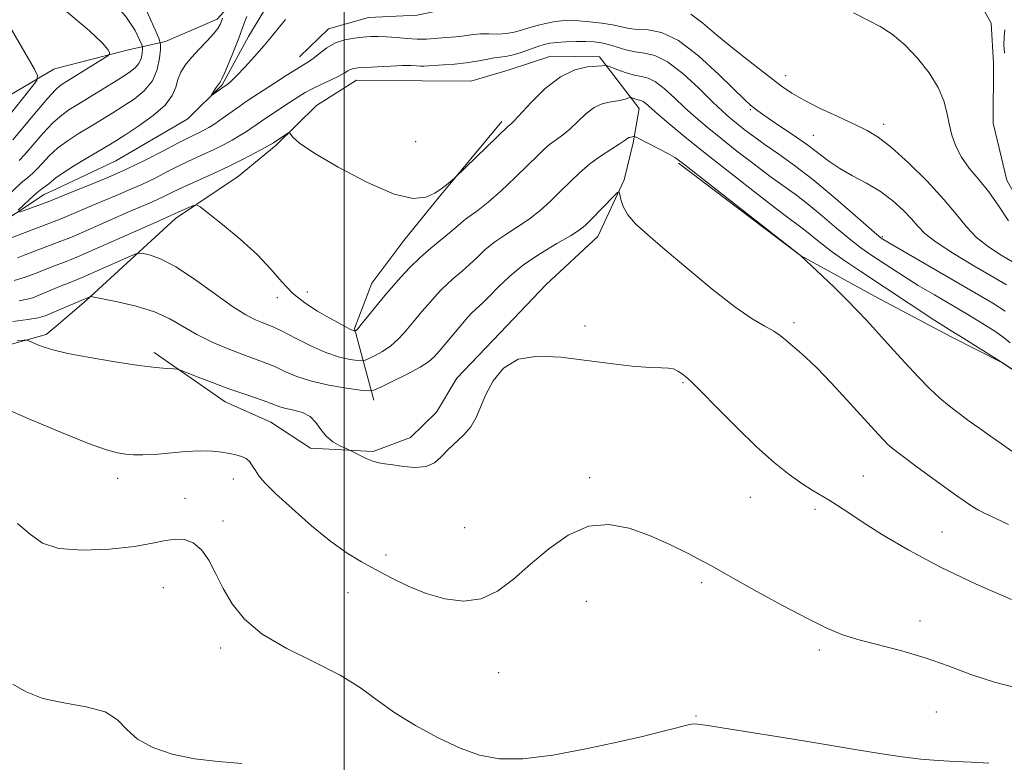
# Model space of a CAD drawing. Extents: x 2167300 to 2170200, y 294800 to 297700.
# Drawn here: x 2169440 to 2169622, y 295638 to 295775 of the extents above; entities that cross this region are included whole.
import ezdxf

# ---------------------------------------------------------------- set-up
doc = ezdxf.new("R2010")
doc.units = 0
doc.header["$MEASUREMENT"] = 0
for name, color, linetype, lineweight in [('BREAKLINE DTM HARD', 7, 'Continuous', 0), ('CONTOUR INDEX', 41, 'Continuous', 13), ('CONTOUR INTERMEDIATE', 44, 'Continuous', 0), ('GRID LINE', 7, 'Continuous', 0), ('SPOT ELEVATION DTM', 2, 'Continuous', 13)]:
    doc.layers.add(name, color=color, linetype=linetype, lineweight=lineweight)

msp = doc.modelspace()

# ---------------------------------------------------------------- linework, layer by layer
at = {"layer": 'BREAKLINE DTM HARD', "extrusion": (0.1120569134345971, 0.03056097639125375, 0.9932317327157468), "elevation": 253236.2675916702, "flags": 128}
msp.add_lwpolyline([(-285474.5917468785, -2156004.223706922), (-285474.5917468785, -2156003.879323415)], dxfattribs=at)
at = {"layer": 'BREAKLINE DTM HARD', "extrusion": (0.03436985060027228, 0.01622128462910047, 0.9992775306663795), "elevation": 80455.26250111374, "flags": 128}
msp.add_lwpolyline([(-658498.0278838231, -2086591.214760463), (-658498.0278838233, -2086593.582839853)], dxfattribs=at)
at = {"layer": 'BREAKLINE DTM HARD', "extrusion": (0.1134944366525636, 0.09655192182852985, 0.9888360527610909), "elevation": 275867.2995313198, "flags": 128}
msp.add_lwpolyline([(-1180489.090850265, -1823264.495404501), (-1180489.090850265, -1823271.877578978)], dxfattribs=at)
at = {"layer": 'BREAKLINE DTM HARD'}
for points in [[(2169446.8, 295814.24, 1095.66), (2169454.33, 295817.22, 1094.8), (2169461.18, 295817.16, 1094.66), (2169470.1, 295814.45, 1094.23), (2169477.97, 295810.69, 1094.14), (2169485.82, 295805.36, 1093.71), (2169493.14, 295799.5, 1093.95), (2169489.4, 295793.74, 1094.14), (2169485.66, 295786.93, 1094.61), (2169480.86, 295780.13, 1095.04), (2169476.61, 295775.43, 1096.45), (2169467.09, 295771.3, 1097.49), (2169460.24, 295769.78, 1101.56), (2169446.85, 295766.31, 1103.31)], [(2169446.87, 295744.08, 1095.14), (2169457.95, 295749.27, 1094.66), (2169471.18, 295757.05, 1094.38), (2169477.55, 295763.31, 1093.81), (2169482.37, 295772.22, 1093.29), (2169487.71, 295781.12, 1093.05), (2169494.09, 295787.38, 1092.34), (2169499.91, 295791.02, 1092.58), (2169505.21, 295795.18, 1091.16)], [(2169491.81, 295768.45, 1095.32), (2169497.12, 295773.67, 1095.23), (2169504.51, 295775.71, 1094.75), (2169513.47, 295776.16, 1094.09), (2169520.85, 295777.67, 1093.81), (2169530.33, 295778.12, 1093.24), (2169539.3, 295780.14, 1093.48), (2169552.98, 295779.5, 1093.05), (2169563.52, 295780.98, 1092.82), (2169573.54, 295782.48, 1092.44), (2169585.63, 295780.26, 1092.15), (2169595.63, 295780.18, 1091.64), (2169605.1, 295779.04, 1091.3), (2169617.2, 295778.41, 1091.07), (2169619.28, 295774.7, 1090.69), (2169619.74, 295767.33, 1090.78), (2169619.64, 295756.27, 1090.97), (2169622.18, 295745.72, 1091.02), (2169628.4, 295734.61, 1091.12), (2169635.15, 295724.02, 1091.4), (2169639.81, 295715.03, 1091.82), (2169648.68, 295704.95, 1092.49), (2169659.64, 295694.85, 1092.72)], [(2169452.46, 295723.52, 1106.19), (2169468.91, 295738.64, 1102.45), (2169480.56, 295746.44, 1101.13), (2169487.46, 295752.17, 1100.28), (2169494.89, 295759.47, 1099.43), (2169502.31, 295764.15, 1098.82), (2169514.41, 295764.04, 1099.1), (2169523.36, 295763.96, 1099.29), (2169530.23, 295766.01, 1099.15), (2169538.14, 295768.57, 1099.34), (2169547.09, 295768.49, 1099.48), (2169554.38, 295758.95, 1102.69), (2169553.27, 295752.64, 1104.3), (2169551.63, 295745.81, 1105.81), (2169546.8, 295735.33, 1106.8), (2169537.25, 295726.46, 1107.89), (2169528.75, 295717.58, 1107.79), (2169520.78, 295709.23, 1107.6), (2169517.04, 295702.95, 1107.46), (2169512.26, 295698.25, 1107.32), (2169505.39, 295695.68, 1107.79), (2169493.81, 295696.31, 1108.36), (2169486.48, 295701.11, 1109.02), (2169478.09, 295704.87, 1108.69), (2169465.01, 295713.93, 1107.65)], [(2169446.52, 295766.22, 1103.35), (2169430.64, 295756.86, 1107.18)], [(2169529.09, 295756.54, 1099.62), (2169517.38, 295742.43, 1100.14), (2169511, 295734.59, 1100.85), (2169505.14, 295726.74, 1101.08), (2169501.9, 295718.35, 1101.84), (2169505.47, 295705.15, 1106.57)], [(2169561.66, 295748.89, 1104.2), (2169584.15, 295731.84, 1104.01), (2169597.78, 295724.35, 1103.35), (2169611.93, 295716.86, 1102.45), (2169621.36, 295712.03, 1102.03), (2169631.83, 295705.1, 1101.98), (2169637.03, 295697.68, 1102.5), (2169640.64, 295689.23, 1103.59), (2169645.83, 295680.76, 1104.06), (2169665.74, 295670.05, 1106.52), (2169686.71, 295659.87, 1107.65), (2169706.15, 295654.43, 1108.46), (2169725.05, 295649, 1108.46)], [(2169270.7, 295575.79, 1117.34), (2169280.35, 295596.79, 1114.88), (2169291.54, 295612.5, 1112.42), (2169298.49, 295625.62, 1111.1), (2169303.29, 295632.43, 1110.44), (2169316.48, 295634.96, 1110.06), (2169325.98, 295638.04, 1109.68), (2169338.14, 295643.21, 1109.3), (2169346.09, 295649.47, 1108.4), (2169356.19, 295660.45, 1107.46), (2169360.47, 295667.79, 1106.75), (2169367.94, 295679.85, 1105.05), (2169381.65, 295681.32, 1103.82), (2169382.7, 295680.78, 1103.49), (2169390.06, 295679.67, 1103.25), (2169399.09, 295688.56, 1102.73), (2169404.47, 295702.21, 1100.65), (2169409.3, 295713.23, 1099.33), (2169413.6, 295724.26, 1098.85), (2169425.79, 295733.12, 1097.77), (2169434.24, 295736.21, 1096.68), (2169444.73, 295743.07, 1095.23)], [(2169430.29, 295713.14, 1109.12), (2169445.07, 295717.24, 1107.65), (2169446.9, 295718.79, 1107.29)]]:
    msp.add_polyline3d(points, dxfattribs=at)
at = {"layer": 'CONTOUR INDEX', "flags": 128}
for points, elevation in [([(2169440.138, 295749.345), (2169441.174, 295750.453), (2169444.477, 295754.313), (2169446.316, 295756.278), (2169447.956, 295757.735), (2169449.2901, 295758.7010000001), (2169451.433, 295759.9990000001), (2169458.767, 295764.563), (2169460.388, 295765.6040000001), (2169461.486, 295766.442), (2169462.176, 295767.26), (2169462.5681, 295768.183), (2169462.754, 295769.09), (2169462.824, 295769.8050000001), (2169462.832, 295770.2440000001), (2169462.697, 295770.7170000001), (2169462.302, 295771.628), (2169461.466, 295773.3221), (2169459.755, 295775.9), (2169456.666, 295779.4), (2169452.0099, 295783.705), (2169446.831, 295788.067), (2169442.483, 295791.583), (2169439.889, 295793.6420000001)], 1100), ([(2169621.73, 295769.167), (2169621.654, 295770.703), (2169621.67, 295772.188), (2169621.813, 295773.482)], 1090), ([(2169622.82, 295715.7220000001), (2169621.694, 295716.6570000001), (2169619.969, 295717.855), (2169617.697, 295719.295), (2169614.981, 295720.933), (2169608.823, 295724.5521), (2169605.855, 295726.329), (2169603.239, 295727.96), (2169600.96, 295729.4340000001), (2169597.119, 295731.9790000001), (2169595.279, 295733.275), (2169593.219, 295734.866), (2169590.805, 295736.8810000001), (2169588.21, 295739.0920000001), (2169585.682, 295741.1850000001), (2169583.381, 295742.9460000001), (2169578.572, 295746.422), (2169575.594, 295748.662), (2169572.435, 295751.1080000001), (2169569.467, 295753.4570000001), (2169566.965, 295755.487), (2169564.826, 295757.2980000001), (2169562.851, 295759.072), (2169560.896, 295760.9130000001), (2169559.035, 295762.6141000001), (2169557.396, 295763.893), (2169556.049, 295764.5650000001), (2169554.829, 295764.86), (2169553.517, 295765.106), (2169551.978, 295765.5490000001), (2169550.442, 295766.095), (2169548.55, 295766.8320000001), (2169548.281, 295766.9230000001), (2169548.185, 295766.917), (2169548.03, 295766.8810000001), (2169547.575, 295766.8260000001), (2169546.575, 295766.753), (2169544.863, 295766.601), (2169542.57, 295766.0700000001), (2169539.904, 295764.801), (2169537.099, 295762.6141000001), (2169534.498, 295760.0590000001), (2169531.2821, 295756.5970000001), (2169530.726, 295756.0499), (2169530.276, 295755.6671), (2169520.419, 295746.139), (2169519.952, 295745.7340000001), (2169519.188, 295745.096), (2169518.099, 295744.26), (2169516.748, 295743.357), (2169515.103, 295742.58), (2169512.76, 295742.355), (2169509.224, 295743.1730000001), (2169504.292, 295745.3), (2169498.942, 295748.1099), (2169494.448, 295750.7560000001), (2169491.76, 295752.5760000001), (2169490.541, 295753.637), (2169489.956, 295754.449), (2169489.774, 295754.466), (2169489.428, 295754.2540000001), (2169486.996, 295752.627), (2169486.454, 295752.301), (2169485.4621, 295751.746), (2169483.748, 295750.813), (2169481.427, 295749.5970000001), (2169478.708, 295748.2490000001), (2169475.808, 295746.9080000001), (2169470.475, 295744.519), (2169468.481, 295743.5710000001), (2169466.884, 295742.778), (2169465.496, 295742.1040000001), (2169464.108, 295741.488), (2169460.147, 295739.812), (2169457.118, 295738.492), (2169451.155, 295735.862), (2169449.42, 295735.1090000001), (2169448.264, 295734.637), (2169441.336, 295732.025), (2169439.783, 295731.421)], 1100), ([(2169624.4801, 295651.969), (2169619.92, 295653.1190000001), (2169615.561, 295654.5710000001), (2169611.3359, 295656.1510000001), (2169607.117, 295657.65), (2169602.85, 295658.905), (2169595.126, 295660.894), (2169592.087, 295661.841), (2169589.119, 295663.0501000001), (2169585.536, 295664.801), (2169580.942, 295667.23), (2169576.101, 295669.876), (2169572.0639, 295672.1300000001), (2169567.887, 295674.519), (2169566.105, 295675.493), (2169563.437, 295676.873), (2169560.038, 295678.5210000001), (2169556.297, 295680.1690000001), (2169552.531, 295681.5270000001), (2169548.791, 295682.2290000001), (2169545.0581, 295681.888), (2169541.338, 295680.2710000001), (2169537.726, 295677.7610000001), (2169534.342, 295674.895), (2169531.251, 295672.17), (2169528.296, 295669.9350000001), (2169525.2641, 295668.498), (2169522.001, 295668.0721), (2169518.5849, 295668.496), (2169515.152, 295669.51), (2169511.826, 295670.872), (2169508.6879, 295672.3970000001), (2169505.81, 295673.916), (2169503.193, 295675.3480000001), (2169500.558, 295676.9620000001), (2169497.559, 295679.116), (2169494.014, 295682.003), (2169490.405, 295685.1580000001), (2169487.381, 295687.952), (2169485.417, 295689.914), (2169484.3029, 295691.2070000001), (2169483.6551, 295692.154), (2169483.138, 295693.0110000001), (2169482.606, 295693.7760000001), (2169481.958, 295694.385), (2169481.114, 295694.796), (2169480.074, 295695.0750000001), (2169478.856, 295695.3109), (2169477.448, 295695.562), (2169475.723, 295695.762), (2169473.521, 295695.8150000001), (2169470.783, 295695.661), (2169465.103, 295695.166), (2169462.907, 295695.067), (2169461.166, 295695.0941), (2169459.698, 295695.2060000001), (2169458.235, 295695.42), (2169456.184, 295695.9780000001), (2169452.866, 295697.1780000001), (2169447.924, 295699.176), (2169442.291, 295701.547), (2169437.219, 295703.72)], 1110)]:
    msp.add_lwpolyline(points, dxfattribs=dict(at, elevation=elevation))
at = {"layer": 'CONTOUR INTERMEDIATE', "flags": 128}
for points, elevation in [([(2169438.969, 295753.1510000001), (2169443.285, 295758.4020000001), (2169445.371, 295760.878), (2169446.784, 295762.406), (2169447.605, 295763.145), (2169448.049, 295763.443), (2169448.844, 295763.925), (2169455.483, 295768.045), (2169456.457, 295768.665), (2169456.786, 295768.9801), (2169456.752, 295769.259), (2169456.48, 295769.7980000001), (2169455.468, 295770.993), (2169453.057, 295773.265), (2169448.858, 295776.845), (2169443.566, 295781.2000000001), (2169433.394, 295789.453)], 1102), ([(2169436.536, 295741.557), (2169440.443, 295745.165), (2169441.692, 295746.247), (2169442.568, 295746.981), (2169443.378, 295747.7540000001), (2169444.386, 295748.86), (2169445.669, 295750.2230000001), (2169447.261, 295751.6780000001), (2169449.128, 295753.0651000001), (2169450.975, 295754.2560000001), (2169453.848, 295755.966), (2169457.353, 295758.148), (2169459.26, 295759.3520000001), (2169461.283, 295760.688), (2169463.172, 295762.2170000001), (2169464.658, 295764.03), (2169465.552, 295766.135), (2169465.977, 295768.2060000001), (2169466.137, 295769.836), (2169466.156, 295770.839), (2169465.847, 295771.9180000001), (2169464.945, 295773.998), (2169463.263, 295777.6840000001)], 1098), ([(2169439.937, 295740.182), (2169440.927, 295741.14), (2169442.16, 295742.3030000001), (2169443.36, 295743.376), (2169444.31, 295744.133), (2169445.583, 295745.0550000001), (2169446.098, 295745.5051000001), (2169446.863, 295746.135), (2169448.212, 295747.083), (2169450.33, 295748.4130000001), (2169452.792, 295749.8920000001), (2169456.645, 295752.1850000001), (2169458.031, 295753.0430000001), (2169459.754, 295754.1410000001), (2169462.175, 295755.726), (2169464.83, 295757.627), (2169467.048, 295759.569), (2169468.343, 295761.329), (2169468.971, 295762.8960000001), (2169469.372, 295764.313), (2169469.923, 295765.633), (2169470.735, 295766.9460000001), (2169471.853, 295768.349), (2169473.267, 295769.8929), (2169474.7379, 295771.426), (2169475.973, 295772.7490000001), (2169476.753, 295773.72), (2169477.175, 295774.431), (2169477.41, 295775.031), (2169477.6, 295775.6300000001)], 1096), ([(2169489.198, 295775.341), (2169488.091, 295774.025), (2169486.788, 295772.422), (2169485.243, 295770.563), (2169483.467, 295768.524), (2169481.69, 295766.564), (2169480.198, 295764.985), (2169479.2, 295764.0061000001), (2169478.616, 295763.5060000001), (2169477.488, 295762.7220000001), (2169475.556, 295761.3260000001), (2169475.52, 295761.3580000001), (2169475.691, 295761.64), (2169476.437, 295762.8040000001), (2169477.132, 295763.8260000001), (2169477.472, 295764.426), (2169478.003, 295765.5650000001), (2169478.816, 295767.4729000001), (2169479.753, 295769.763), (2169480.591, 295771.8960000001), (2169481.611, 295774.6960000001), (2169482.091, 295775.884)], 1094), ([(2169623.199, 295730.661), (2169621.138, 295731.883), (2169618.799, 295733.406), (2169616.582, 295735.1580000001), (2169614.735, 295737.1080000001), (2169612.906, 295739.389), (2169610.593, 295742.1790000001), (2169607.485, 295745.5210000001), (2169604.036, 295748.9290000001), (2169600.8901, 295751.785), (2169598.483, 295753.6621000001), (2169596.408, 295754.898), (2169594.049, 295756.0270000001), (2169590.997, 295757.448), (2169587.676, 295759.037), (2169584.714, 295760.537), (2169582.525, 295761.796), (2169580.654, 295763.086), (2169578.431, 295764.786), (2169575.397, 295767.137), (2169571.956, 295769.844), (2169568.722, 295772.48), (2169566.139, 295774.677), (2169563.949, 295776.318)], 1094), ([(2169622.498, 295738.2490000001), (2169620.734, 295740.904), (2169618.853, 295743.568), (2169616.976, 295745.9010000001), (2169615.243, 295747.9720000001), (2169613.802, 295749.953), (2169612.756, 295751.98), (2169612.038, 295754.051), (2169611.54, 295756.127), (2169611.124, 295758.2000000001), (2169610.539, 295760.3761000001), (2169609.509, 295762.791), (2169607.844, 295765.502), (2169605.711, 295768.2560000001), (2169603.365, 295770.7170000001), (2169601.035, 295772.6310000001), (2169598.852, 295774.0440000001), (2169596.92, 295775.084), (2169593.91, 295776.567)], 1092), ([(2169438.251, 295757.667), (2169442.342, 295762.774), (2169443.352, 295764.138), (2169443.5049, 295765.0220000001), (2169442.93, 295766.1799), (2169438.694, 295773.545)], 1104), ([(2169622.112, 295726.409), (2169619.588, 295727.9190000001), (2169616.122, 295729.942), (2169612.356, 295732.194), (2169609.133, 295734.2710000001), (2169607.055, 295735.883), (2169605.747, 295737.216), (2169604.592, 295738.5700000001), (2169603.082, 295740.1671), (2169601.16, 295741.9099), (2169598.882, 295743.6190000001), (2169596.3339, 295745.1580000001), (2169593.743, 295746.5550000001), (2169591.369, 295747.8800000001), (2169589.372, 295749.204), (2169585.476, 295752.154), (2169583.041, 295753.8800000001), (2169580.528, 295755.588), (2169578.383, 295757.031), (2169576.937, 295758.03), (2169576.055, 295758.671), (2169575.488, 295759.106), (2169574.9471, 295759.545), (2169573.989, 295760.4269), (2169569.087, 295765.24), (2169565.361, 295768.653), (2169561.652, 295771.4730000001), (2169558.53, 295772.9570000001), (2169556.037, 295773.4399000001), (2169554.081, 295773.529), (2169552.536, 295773.715), (2169549.515, 295774.376), (2169547.507, 295774.688), (2169545.3069, 295774.9350000001), (2169543.228, 295775.1), (2169541.502, 295775.1680000001), (2169540.025, 295775.123), (2169538.607, 295774.9510000001), (2169537.106, 295774.6460000001), (2169535.569, 295774.248), (2169534.09, 295773.8041000001), (2169532.7249, 295773.367), (2169531.386, 295772.996), (2169529.949, 295772.758), (2169528.339, 295772.686), (2169526.682, 295772.702), (2169525.154, 295772.7010000001), (2169523.879, 295772.6040000001), (2169521.716, 295772.28), (2169520.585, 295772.161), (2169518.07, 295771.9730000001), (2169516.685, 295771.857), (2169515.171, 295771.7641), (2169513.475, 295771.757), (2169511.584, 295771.8700000001), (2169509.645, 295772.042), (2169507.847, 295772.188), (2169506.314, 295772.2390000001), (2169504.923, 295772.202), (2169503.488, 295772.1040000001), (2169501.872, 295771.944), (2169500.148, 295771.6310000001), (2169498.436, 295771.0480000001), (2169496.8501, 295770.139), (2169495.459, 295769.0970000001), (2169494.325, 295768.175), (2169493.441, 295767.536), (2169492.527, 295766.98), (2169491.239, 295766.214), (2169489.3571, 295765.0430000001), (2169487.166, 295763.645), (2169485.075, 295762.2930000001), (2169483.389, 295761.188), (2169481.976, 295760.238), (2169480.596, 295759.28), (2169477.54, 295757.106), (2169476.156, 295756.1470000001), (2169475.057, 295755.438), (2169474.165, 295754.925), (2169473.35, 295754.513), (2169472.454, 295754.094), (2169471.22, 295753.503), (2169469.361, 295752.5600000001), (2169466.694, 295751.16), (2169463.44, 295749.4770000001), (2169459.921, 295747.76), (2169456.454, 295746.221), (2169453.329, 295744.936), (2169449.15, 295743.2710000001), (2169446.609, 295742.2180000001), (2169445.75, 295741.885), (2169440.178, 295739.8050000001)], 1096), ([(2169621.881, 295721.552), (2169619.59, 295723.0320000001), (2169616.225, 295725.0339), (2169611.664, 295727.683), (2169599.494, 295734.716), (2169599.194, 295734.905), (2169598.945, 295735.088), (2169598.245, 295735.6800000001), (2169593.793, 295739.611), (2169590.193, 295742.7371), (2169586.446, 295745.845), (2169583.066, 295748.432), (2169580.136, 295750.519), (2169577.633, 295752.258), (2169575.527, 295753.7760000001), (2169573.778, 295755.101), (2169572.339, 295756.2340000001), (2169571.11, 295757.241), (2169569.769, 295758.431), (2169567.937, 295760.1779), (2169565.3821, 295762.6730000001), (2169562.451, 295765.377), (2169559.638, 295767.567), (2169557.318, 295768.7290000001), (2169555.396, 295769.1621000001), (2169553.661, 295769.372), (2169551.949, 295769.7550000001), (2169548.775, 295770.735), (2169547.429, 295771.0490000001), (2169546.101, 295771.216), (2169544.587, 295771.2820000001), (2169542.771, 295771.2880000001), (2169540.874, 295771.242), (2169539.202, 295771.149), (2169537.955, 295771.003), (2169536.907, 295770.7610000001), (2169535.725, 295770.376), (2169534.1839, 295769.829), (2169532.486, 295769.2440000001), (2169530.939, 295768.7760000001), (2169529.753, 295768.53), (2169527.643, 295768.273), (2169526.219, 295768.009), (2169524.484, 295767.6730000001), (2169522.506, 295767.357), (2169520.385, 295767.134), (2169518.35, 295766.992), (2169514.715, 295766.7830000001), (2169514.078, 295766.778), (2169513.358, 295766.816), (2169512.329, 295766.8580000001), (2169510.764, 295766.8571), (2169508.563, 295766.7830000001), (2169506.1341, 295766.662), (2169504.007, 295766.539), (2169502.584, 295766.439), (2169501.731, 295766.328), (2169501.184, 295766.156), (2169500.688, 295765.877), (2169500.042, 295765.471), (2169499.057, 295764.925), (2169497.621, 295764.237), (2169495.932, 295763.461), (2169494.267, 295762.664), (2169492.818, 295761.8859000001), (2169491.451, 295761.057), (2169489.95, 295760.08), (2169486.301, 295757.6470000001), (2169484.586, 295756.4809), (2169482.018, 295754.7180000001), (2169480.809, 295753.9459), (2169479.403, 295753.126), (2169477.796, 295752.2610000001), (2169476.029, 295751.3810000001), (2169474.131, 295750.501), (2169472.099, 295749.574), (2169469.918, 295748.54), (2169467.587, 295747.365), (2169465.162, 295746.128), (2169462.709, 295744.932), (2169460.281, 295743.855), (2169457.88, 295742.8590000001), (2169455.4899, 295741.8800000001), (2169453.134, 295740.8819), (2169449.241, 295739.186), (2169447.995, 295738.656), (2169446.853, 295738.204), (2169435.981, 295734.138)], 1098), ([(2169627.36, 295708.0600000001), (2169620.997, 295712.317), (2169613.736, 295716.833), (2169612.232, 295717.753), (2169610.845, 295718.618), (2169608.921, 295719.86), (2169595.294, 295728.8700000001), (2169592.313, 295730.8699), (2169589.815, 295732.6259), (2169587.818, 295734.15), (2169584.918, 295736.524), (2169583.696, 295737.46), (2169582.079, 295738.655), (2169579.511, 295740.586), (2169575.661, 295743.5480000001), (2169571.093, 295747.116), (2169566.595, 295750.6799), (2169562.82, 295753.732), (2169559.883, 295756.164), (2169557.765, 295757.965), (2169555.6189, 295759.8520000001), (2169555.154, 295760.2180000001), (2169554.808, 295760.39), (2169554.495, 295760.466), (2169554.159, 295760.529), (2169553.764, 295760.643), (2169552.87, 295760.9670000001), (2169552.699, 295760.958), (2169551.85, 295760.699), (2169551.059, 295760.4950000001), (2169550.059, 295760.307), (2169548.883, 295760.1420000001), (2169547.56, 295759.828), (2169546.121, 295759.145), (2169544.6, 295757.963), (2169541.593, 295755.111), (2169540.243, 295754.002), (2169537.895, 295752.287), (2169536.825, 295751.3700000001), (2169535.573, 295750.1690000001), (2169533.866, 295748.4830000001), (2169531.551, 295746.2290000001), (2169528.969, 295743.786), (2169526.582, 295741.649), (2169524.748, 295740.1840000001), (2169522.389, 295738.537), (2169521.526, 295737.828), (2169520.614, 295737.0029), (2169519.445, 295735.987), (2169516.0149, 295733.213), (2169514.048, 295731.493), (2169512.146, 295729.6240000001), (2169510.4601, 295727.8200000001), (2169508.234, 295725.2989000001), (2169507.5261, 295724.461), (2169503.178, 295719.0930000001), (2169502.516, 295718.329), (2169502.203, 295718.014), (2169502.0381, 295717.9130000001), (2169502, 295717.9080000001), (2169501.943, 295717.914), (2169501.8241, 295717.939), (2169501.558, 295718.0380000001), (2169501.049, 295718.279), (2169500.208, 295718.7220000001), (2169498.97, 295719.4020000001), (2169497.274, 295720.349), (2169495.122, 295721.584), (2169492.759, 295723.1030000001), (2169490.491, 295724.898), (2169488.502, 295726.963), (2169486.487, 295729.3100000001), (2169484.021, 295731.955), (2169480.873, 295734.834), (2169477.6, 295737.5600000001), (2169474.958, 295739.6630000001), (2169473.473, 295740.8040000001), (2169472.769, 295741.1580000001), (2169472.241, 295741.0270000001), (2169469.551, 295739.8701000001), (2169467.936, 295739.122), (2169464.805, 295737.7450000001), (2169450.844, 295731.561), (2169449.675, 295731.0700000001), (2169448.799, 295730.7340000001), (2169446.104, 295729.7180000001), (2169444.454, 295729.0750000001), (2169442.78, 295728.409), (2169441.041, 295727.78), (2169439.159, 295727.2490000001)], 1102), ([(2169623.128, 295695.743), (2169621.189, 295697.0831), (2169619.18, 295698.487), (2169617.177, 295699.904), (2169615.241, 295701.296), (2169613.383, 295702.6740000001), (2169611.6, 295704.064), (2169609.86, 295705.5220000001), (2169608.012, 295707.2230000001), (2169605.873, 295709.3750000001), (2169603.352, 295712.074), (2169600.711, 295714.9871), (2169596.357, 295719.8320000001), (2169594.604, 295721.711), (2169592.655, 295723.7000000001), (2169590.272, 295726.0440000001), (2169584.161, 295731.857), (2169562.553, 295748.715), (2169560.964, 295749.884), (2169559.709, 295750.64), (2169558.042, 295751.5220000001), (2169553.83, 295753.637), (2169553.492, 295753.784), (2169553.378, 295753.784), (2169553.082, 295753.6969), (2169552.896, 295753.654), (2169552.711, 295753.623), (2169552.527, 295753.578), (2169552.3369, 295753.488), (2169551.632, 295752.964), (2169550.7119, 295752.3520000001), (2169549.204, 295751.4081000001), (2169547.305, 295750.172), (2169545.295, 295748.714), (2169543.398, 295747.0970000001), (2169541.603, 295745.378), (2169539.841, 295743.611), (2169538.0469, 295741.851), (2169536.166, 295740.149), (2169534.1491, 295738.556), (2169531.981, 295737.1019000001), (2169529.799, 295735.7280000001), (2169527.776, 295734.3520000001), (2169526.039, 295732.921), (2169524.527, 295731.492), (2169523.134, 295730.1520000001), (2169521.771, 295728.954), (2169520.431, 295727.8320000001), (2169519.126, 295726.687), (2169517.865, 295725.4450000001), (2169516.649, 295724.132), (2169515.476, 295722.797), (2169514.343, 295721.481), (2169513.242, 295720.1790000001), (2169511.081, 295717.578), (2169509.923, 295716.319), (2169508.599, 295715.1570000001), (2169507.084, 295714.144), (2169505.602, 295713.329), (2169504.439, 295712.757), (2169503.761, 295712.4560000001), (2169503.254, 295712.3800000001), (2169502.485, 295712.4620000001), (2169501.109, 295712.6730000001), (2169499.135, 295713.116), (2169496.664, 295713.932), (2169493.848, 295715.1790000001), (2169491.053, 295716.59), (2169488.698, 295717.816), (2169487.0709, 295718.6030000001), (2169485.931, 295719.077), (2169484.907, 295719.455), (2169483.651, 295719.965), (2169481.903, 295720.8711), (2169479.423, 295722.447), (2169476.115, 295724.8100000001), (2169472.439, 295727.4620000001), (2169468.993, 295729.751), (2169466.266, 295731.1831), (2169464.303, 295731.8970000001), (2169463.035, 295732.1900000001), (2169462.305, 295732.29), (2169461.597, 295732.1310000001), (2169460.302, 295731.577), (2169451.702, 295727.7610000001), (2169451.015, 295727.471), (2169449.004, 295726.703), (2169447.824, 295726.231), (2169443.605, 295724.46), (2169442.609, 295724.056), (2169441.595, 295723.7610000001), (2169440.126, 295723.5060000001)], 1104), ([(2169622.485, 295682.2390000001), (2169617.9481, 295684.399), (2169616.961, 295684.894), (2169616.202, 295685.323), (2169615.526, 295685.7500000001), (2169614.114, 295686.719), (2169612.994, 295687.512), (2169608.564, 295690.713), (2169605.62, 295692.863), (2169603.042, 295694.7710000001), (2169601.329, 295696.086), (2169600.258, 295696.996), (2169599.42, 295697.823), (2169598.446, 295698.868), (2169592.632, 295705.2760000001), (2169589.788, 295708.345), (2169587.14, 295711.094), (2169585.063, 295713.0870000001), (2169583.51, 295714.447), (2169582.332, 295715.438), (2169581.366, 295716.286), (2169580.4001, 295717.085), (2169579.2089, 295717.8889), (2169577.57, 295718.812), (2169575.258, 295720.1840000001), (2169572.051, 295722.393), (2169567.888, 295725.639), (2169563.352, 295729.382), (2169559.19, 295732.8960000001), (2169555.996, 295735.6240000001), (2169553.75, 295737.682), (2169552.284, 295739.3561), (2169551.423, 295740.865), (2169550.9929, 295742.149), (2169550.815, 295743.083), (2169550.7, 295743.5490000001), (2169550.417, 295743.471), (2169549.724, 295742.781), (2169545.546, 295738.459), (2169544.462, 295737.39), (2169543.354, 295736.501), (2169541.716, 295735.463), (2169539.214, 295734.02), (2169536.192, 295732.215), (2169533.162, 295730.166), (2169530.551, 295728.013), (2169528.44, 295725.981), (2169526.8221, 295724.317), (2169525.669, 295723.189), (2169524.205, 295721.8810000001), (2169523.585, 295721.2660000001), (2169522.839, 295720.4429), (2169521.82, 295719.2649000001), (2169517.626, 295714.316), (2169516.62, 295713.153), (2169515.581, 295712.2189), (2169514.021, 295711.22), (2169511.653, 295709.959), (2169509.0011, 295708.643), (2169506.789, 295707.578), (2169505.484, 295706.9990000001), (2169504.508, 295706.8520000001), (2169503.027, 295707.0110000001), (2169500.457, 295707.371), (2169497.22, 295707.9130000001), (2169493.99, 295708.638), (2169491.301, 295709.525), (2169489.107, 295710.47), (2169487.224, 295711.3420000001), (2169485.455, 295712.064), (2169481.3501, 295713.55), (2169478.641, 295714.595), (2169475.698, 295715.85), (2169472.866, 295717.2440000001), (2169467.905, 295720.1269), (2169465.078, 295721.4190000001), (2169461.664, 295722.49), (2169458.209, 295723.312), (2169455.454, 295723.8690000001), (2169453.93, 295724.161), (2169453.33, 295724.252), (2169453.14, 295724.219), (2169446.163, 295721.2500000001), (2169444.895, 295720.736), (2169443.605, 295720.3599), (2169441.734, 295720.035), (2169438.943, 295719.692)], 1106), ([(2169623.055, 295668.3740000001), (2169616.532, 295671.242), (2169609.955, 295674.356), (2169604.122, 295677.4620000001), (2169599.273, 295680.328), (2169595.508, 295682.7220000001), (2169592.844, 295684.49), (2169590.957, 295685.76), (2169589.441, 295686.735), (2169586.282, 295688.573), (2169584.36, 295689.787), (2169582.062, 295691.426), (2169579.315, 295693.632), (2169576.052, 295696.547), (2169572.332, 295700.153), (2169568.698, 295703.822), (2169565.82, 295706.768), (2169564.161, 295708.4340000001), (2169563.374, 295709.1690000001), (2169562.31, 295710.015), (2169561.56, 295710.53), (2169560.735, 295710.917), (2169559.831, 295711.063), (2169558.5181, 295711.089), (2169556.38, 295711.1730000001), (2169553.141, 295711.4561000001), (2169549.062, 295711.9191000001), (2169539.979, 295713.085), (2169535.716, 295713.301), (2169532.103, 295712.7169000001), (2169529.391, 295711.062), (2169527.4699, 295708.708), (2169526.14, 295706.1840000001), (2169524.356, 295701.965), (2169523.379, 295700.2560000001), (2169522.072, 295698.7390000001), (2169519.151, 295696.0110000001), (2169517.915, 295694.71), (2169516.675, 295693.606), (2169515.141, 295692.9069000001), (2169513.135, 295692.7440000001), (2169510.947, 295692.936), (2169508.977, 295693.224), (2169507.513, 295693.417), (2169506.3829, 295693.591), (2169505.301, 295693.889), (2169504.069, 295694.4), (2169502.846, 295694.9990000001), (2169501.317, 295695.8061), (2169500.906, 295696.0050000001), (2169500.296, 295696.275), (2169499.242, 295696.76), (2169497.939, 295697.501), (2169496.688, 295698.509), (2169495.699, 295699.7560000001), (2169494.801, 295701.0451), (2169493.728, 295702.1360000001), (2169492.309, 295702.855), (2169490.735, 295703.296), (2169489.2901, 295703.616), (2169488.153, 295703.953), (2169485.749, 295704.8690000001), (2169483.876, 295705.51), (2169481.512, 295706.3001000001), (2169478.7801, 295707.2500000001), (2169475.854, 295708.3399), (2169473.125, 295709.4010000001), (2169469.861, 295710.6900000001), (2169469.2151, 295710.8690000001), (2169468.543, 295710.9230000001), (2169467.341, 295710.9929000001), (2169465.296, 295711.181), (2169462.146, 295711.5750000001), (2169457.835, 295712.2230000001), (2169453.143, 295713.0110000001), (2169449.059, 295713.7830000001), (2169446.326, 295714.414), (2169444.701, 295714.912), (2169443.7, 295715.316), (2169441.875, 295716.1190000001), (2169441.5801, 295716.215), (2169441.024, 295716.2070000001), (2169439.733, 295716.089)], 1108), ([(2169618.879, 295638.2330000001), (2169615.661, 295638.4240000001), (2169612.59, 295638.539), (2169609.523, 295638.6850000001), (2169606.3271, 295638.952), (2169602.8979, 295639.3580000001), (2169599.141, 295639.904), (2169594.965, 295640.5871000001), (2169585.059, 295642.27), (2169579.342, 295643.202), (2169566.649, 295645.2120000001), (2169565.185, 295645.4130000001), (2169564.393, 295645.444), (2169563.698, 295645.349), (2169562.716, 295645.106), (2169561.11, 295644.6740000001), (2169558.587, 295644.0210000001), (2169555.02, 295643.148), (2169550.326, 295642.063), (2169544.581, 295640.828), (2169538.502, 295639.703), (2169532.967, 295639.0040000001), (2169528.594, 295638.9830000001), (2169524.958, 295639.656), (2169521.376, 295640.9770000001), (2169517.359, 295642.8700000001), (2169513.192, 295645.128), (2169509.356, 295647.513), (2169506.132, 295649.8389), (2169503.016, 295652.1251000001), (2169499.309, 295654.442), (2169494.579, 295656.849), (2169489.478, 295659.366), (2169484.927, 295661.9990000001), (2169481.622, 295664.747), (2169479.365, 295667.564), (2169477.731, 295670.394), (2169476.348, 295673.1510000001), (2169475.043, 295675.6250000001), (2169473.697, 295677.577), (2169472.215, 295678.829), (2169470.606, 295679.4441), (2169468.907, 295679.5490000001), (2169467.07, 295679.273), (2169464.708, 295678.765), (2169461.351, 295678.1800000001), (2169456.781, 295677.682), (2169451.7931, 295677.482), (2169447.437, 295677.8040000001), (2169444.4339, 295678.8050000001), (2169442.195, 295680.387), (2169439.804, 295682.385)], 1112), ([(2169481.157, 295638.164), (2169476.817, 295638.546), (2169472.457, 295639.0170000001), (2169468.341, 295639.851), (2169464.738, 295641.068), (2169461.92, 295642.6250000001), (2169459.975, 295644.432), (2169458.255, 295646.2220000001), (2169455.932, 295647.6850000001), (2169452.449, 295648.6261000001), (2169448.356, 295649.316), (2169444.475, 295650.144), (2169441.422, 295651.3740000001), (2169438.97, 295652.779)], 1114)]:
    msp.add_lwpolyline(points, dxfattribs=dict(at, elevation=elevation))
at = {"layer": 'GRID LINE', "flags": 128}
msp.add_lwpolyline([(2169500, 297500), (2169500, 295000)], dxfattribs=at)
at = {"layer": 'SPOT ELEVATION DTM'}
for p in [(2169581.41, 295765, 1093.37), (2169574.91, 295758.72, 1096.21), (2169599.5, 295756.04, 1093.48), (2169586.49, 295753.98, 1095.13), (2169513.21, 295752.86, 1098.38), (2169599.22, 295735.34, 1097.79), (2169493.2, 295725.12, 1101.35), (2169487.7, 295724.09, 1102.43), (2169582.96, 295719.46, 1105.62), (2169544.41, 295718.81, 1107.51), (2169562.47, 295708.37, 1108.15), (2169458.29, 295690.74, 1110.55), (2169479.58, 295690.61, 1110.63), (2169545.26, 295690.85, 1109.65), (2169595.71, 295691.18, 1107.15), (2169470.66, 295687.03, 1111.38), (2169574.92, 295687.25, 1108.79), (2169586.79, 295685, 1108.37), (2169477.66, 295682.9, 1111.56), (2169522.21, 295681.67, 1109.12), (2169610.24, 295680.85, 1107.12), (2169507.73, 295676.58, 1109.62), (2169466.67, 295670.55, 1112.86), (2169565.95, 295671.47, 1110.31), (2169500.74, 295669.63, 1110.72), (2169544.64, 295668.06, 1110.82), (2169606.16, 295664.44, 1109.35), (2169477.23, 295659.43, 1112.39), (2169587.63, 295659.09, 1110.34), (2169528.51, 295654.87, 1110.71), (2169564.86, 295646.93, 1111.86), (2169609.16, 295647.64, 1111.07)]:
    msp.add_point(p, dxfattribs=at)

doc.saveas('drawing.dxf')
